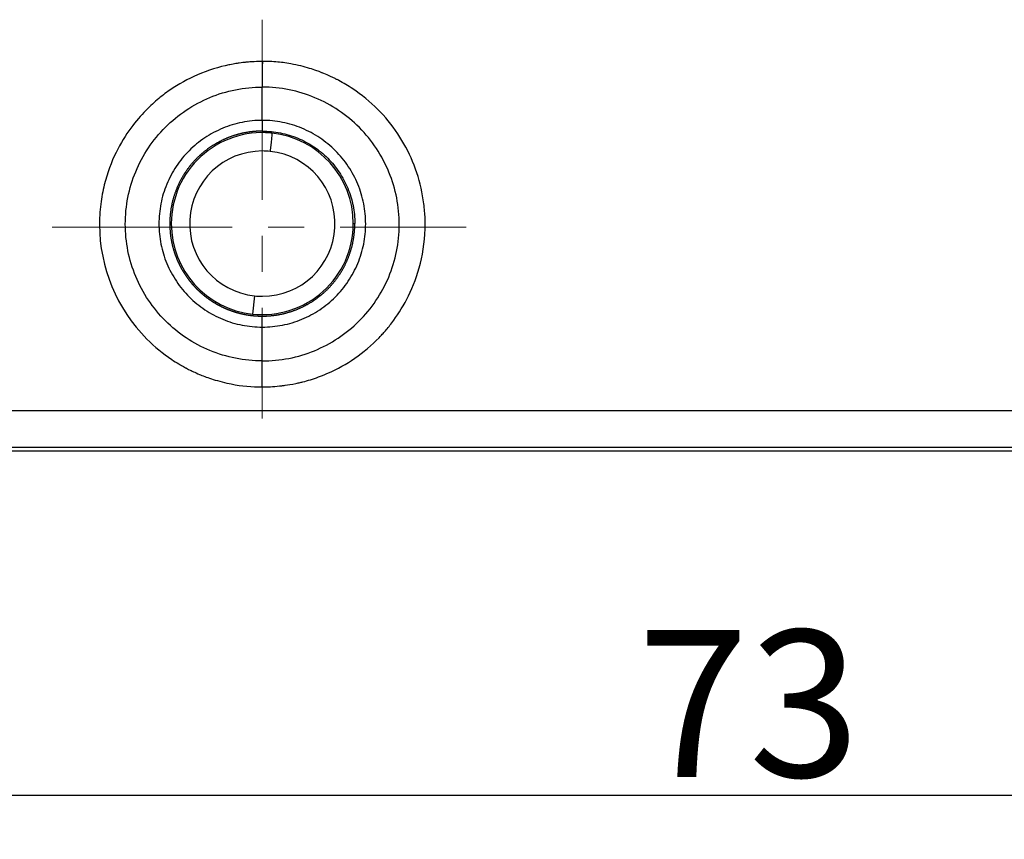
# Model space of a CAD drawing. Units: millimetres. Extents: x 1885 to 2182, y 481 to 691.
# Drawn here: x 2025 to 2052, y 592 to 614 of the extents above; entities that cross this region are included whole.
import ezdxf

# ---------------------------------------------------------------- set-up
doc = ezdxf.new("R2010")
doc.units = ezdxf.units.MM
doc.header["$LTSCALE"] = 65.395
doc.header["$PDMODE"] = 3
doc.header["$PDSIZE"] = 8
doc.linetypes.add('CENTER', pattern=[0.6, 0.375, -0.075, 0.075, -0.075])
doc.layers.get('Defpoints').update_dxf_attribs({"linetype": 'CONTINUOUS'})
doc.layers.add('1', color=7, linetype='CONTINUOUS', true_color=0xffffff)
doc.layers.add('Cen', color=1, linetype='CENTER', lineweight=15)
doc.layers.add('Dim', color=3, linetype='CONTINUOUS', lineweight=15)
doc.styles.add('Romans字体', font='romans.shx', dxfattribs={"width": 0.75})
doc.dimstyles.new('01', dxfattribs={"dimtxt": 4, "dimasz": 3.5, "dimexe": 1.2, "dimexo": 0.2, "dimgap": 0.5, "dimtad": 1, "dimdec": 1, "dimdsep": 46, "dimtxsty": 'Romans字体', "dimcen": 0, "dimclrd": 1, "dimclre": 6, "dimclrt": 4, "dimazin": 2, "dimtfac": 1, "dimtdec": 1, "dimtofl": 0, "dimtmove": 0, "dimatfit": 3, "dimfxl": 1, "dimtolj": 1, "dimtzin": 0, "dimarcsym": 0})

# ---------------------------------------------------------------- blocks, each defined once
blk = doc.blocks.new('*D74')
at = {"layer": 'Defpoints', "color": 0, "transparency": 16777216}
for p in [(2008.856, 602.655), (2081.856, 602.647), (2081.856, 593.173)]:
    blk.add_point(p, dxfattribs=at)
at = {"layer": 'Dim', "color": 6, "lineweight": -2, "transparency": 16777216}
for p, q in [((2008.856, 602.455), (2008.856, 591.973)), ((2081.856, 602.447), (2081.856, 591.973))]:
    blk.add_line(p, q, dxfattribs=at)
at = {"layer": 'Dim', "color": 1, "lineweight": -2, "transparency": 16777216}
blk.add_line((2012.356, 593.173), (2078.356, 593.173), dxfattribs=at)
at = {"layer": 'Dim', "color": 1, "transparency": 16777216}
for points in [[(2012.356, 593.757), (2012.356, 592.59), (2008.856, 593.173)], [(2078.356, 593.757), (2078.356, 592.59), (2081.856, 593.173)]]:
    blk.add_solid(points, dxfattribs=at)
at = {"layer": 'Dim', "color": 4, "transparency": 16777216, "insert": (2045.356, 595.673), "char_height": 4, "attachment_point": 5, "style": 'Romans字体'}
blk.add_mtext('\\A1;73', dxfattribs=at)

msp = doc.modelspace()

# ---------------------------------------------------------------- linework, layer by layer
at = {"layer": '1', "color": 0, "linetype": 'Continuous', "lineweight": 25}
for p, q in [((2029.586, 608.747), (2029.627, 608.747)), ((2034.585, 608.747), (2034.626, 608.747)), ((2031.894, 606.779), (2031.841, 606.282)), ((2016.487, 603.653), (2074.225, 603.651)), ((2074.225, 602.647), (2016.487, 602.647)), ((2074.225, 602.547), (2016.487, 602.547))]:
    msp.add_line(p, q, dxfattribs=at)
for radius, start, end in [(2.479, 84.9352, 180), (2.479, 83.8552, 84.9352), (2.479, 360, 83.8552), (1.979, 90.0001, 263.8591), (1.979, 83.8151, 90.0001), (1.98, 270.0686, 83.8151), (2.479, 180, 263.8552), (2.479, 263.8552, 0), (1.979, 263.8591, 270.0686)]:
    msp.add_arc((2032.106, 608.747), radius, start, end, dxfattribs=at)
for points, knots in [([(2032.107, 613.167), (2032.039, 613.166), (2031.966, 613.164), (2031.849, 613.157), (2031.808, 613.155), (2031.725, 613.148), (2031.652, 613.141), (2031.607, 613.137), (2031.555, 613.131), (2031.443, 613.115), (2031.4, 613.109), (2031.303, 613.093), (2031.221, 613.077), (2030.948, 613.02), (2030.609, 612.917), (2030.079, 612.687), (2029.826, 612.547), (2029.469, 612.301), (2029.354, 612.213), (2029.134, 612.026), (2028.99, 611.889), (2028.674, 611.565), (2028.374, 611.196), (2027.996, 610.423), (2027.883, 610.129), (2027.76, 609.635), (2027.727, 609.461), (2027.682, 609.098), (2027.67, 608.856), (2027.676, 607.56), (2028.137, 606.431), (2029.172, 605.393), (2029.397, 605.208), (2029.705, 605.003), (2029.799, 604.943), (2029.895, 604.887), (2029.96, 604.851), (2030.018, 604.819), (2030.038, 604.809), (2030.078, 604.787), (2030.177, 604.738), (2030.217, 604.719), (2030.311, 604.676), (2030.404, 604.637), (2030.518, 604.591), (2030.632, 604.547), (2030.908, 604.459), (2031.117, 604.406), (2031.545, 604.322), (2031.829, 604.296), (2032.106, 604.297)], [0, 0, 0, 0, 0.015625, 0.015625, 0.023437, 0.023437, 0.03125, 0.03125, 0.046875, 0.046875, 0.054687, 0.054687, 0.0625, 0.0625, 0.125, 0.125, 0.1875, 0.1875, 0.21875, 0.21875, 0.25, 0.25, 0.375, 0.375, 0.4375, 0.4375, 0.46875, 0.46875, 0.5, 0.5, 0.75, 0.75, 0.8125, 0.8125, 0.828125, 0.835937, 0.835937, 0.84375, 0.84375, 0.859375, 0.859375, 0.867187, 0.867187, 0.875, 0.875, 0.90625, 0.90625, 0.9375, 0.9375, 1, 1, 1, 1]), ([(2032.106, 604.297), (2032.252, 604.299), (2032.398, 604.306), (2032.619, 604.329), (2032.611, 604.328), (2032.663, 604.334), (2032.695, 604.338), (2032.806, 604.354), (2032.903, 604.369), (2033.081, 604.406), (2033.083, 604.407), (2033.146, 604.421), (2033.243, 604.444), (2033.346, 604.473), (2033.558, 604.538), (2033.709, 604.593), (2034.185, 604.799), (2034.387, 604.918), (2034.862, 605.246), (2035.084, 605.433), (2035.386, 605.743), (2035.414, 605.776), (2035.549, 605.934), (2035.617, 606.02), (2035.824, 606.303), (2035.964, 606.524), (2036.342, 607.297), (2036.545, 607.966), (2036.541, 608.949), (2036.533, 609.04), (2036.504, 609.327), (2036.482, 609.469), (2036.397, 609.893), (2036.312, 610.17), (2035.98, 610.968), (2035.654, 611.456), (2035.044, 612.068), (2034.812, 612.258), (2034.446, 612.502), (2034.318, 612.579), (2034.155, 612.666), (2034.167, 612.659), (2034.127, 612.68), (2034.101, 612.693), (2034.002, 612.742), (2033.908, 612.786), (2033.724, 612.861), (2033.738, 612.855), (2033.687, 612.875), (2033.66, 612.886), (2033.574, 612.917), (2033.511, 612.939), (2033.303, 613.005), (2033.14, 613.049), (2032.764, 613.123), (2032.667, 613.135), (2032.384, 613.161), (2032.244, 613.167), (2032.107, 613.167)], [0, 0, 0, 0, 0.03125, 0.03125, 0.039062, 0.039062, 0.046875, 0.046875, 0.0625, 0.0625, 0.070312, 0.070312, 0.078125, 0.09375, 0.09375, 0.125, 0.125, 0.1875, 0.1875, 0.25, 0.25, 0.28125, 0.28125, 0.3125, 0.3125, 0.375, 0.375, 0.5, 0.5, 0.53125, 0.53125, 0.5625, 0.5625, 0.625, 0.625, 0.75, 0.75, 0.8125, 0.8125, 0.84375, 0.84375, 0.851562, 0.851562, 0.859375, 0.859375, 0.875, 0.875, 0.882812, 0.882812, 0.890625, 0.890625, 0.90625, 0.90625, 0.9375, 0.9375, 0.96875, 0.96875, 1, 1, 1, 1]), ([(2032.107, 613.167), (2032.107, 613.102), (2032.107, 613.037), (2032.106, 612.911), (2032.106, 612.849), (2032.106, 612.729), (2032.106, 612.672), (2032.106, 612.565), (2032.106, 612.514), (2032.106, 612.469)], [0, 0, 0, 0, 0.25, 0.25, 0.5, 0.5, 0.75, 0.75, 1, 1, 1, 1]), ([(2032.106, 605.007), (2031.862, 605.006), (2031.618, 605.03), (2031.139, 605.125), (2030.905, 605.196), (2030.454, 605.383), (2030.237, 605.498), (2029.831, 605.769), (2029.642, 605.925), (2029.296, 606.27), (2029.141, 606.459), (2028.869, 606.865), (2028.753, 607.081), (2028.566, 607.532), (2028.495, 607.767), (2028.399, 608.246), (2028.375, 608.49), (2028.375, 608.979), (2028.399, 609.223), (2028.494, 609.702), (2028.565, 609.937), (2028.752, 610.388), (2028.867, 610.605), (2029.138, 611.011), (2029.294, 611.201), (2029.639, 611.546), (2029.829, 611.702), (2030.235, 611.974), (2030.452, 612.09), (2030.903, 612.277), (2031.138, 612.349), (2031.617, 612.444), (2031.862, 612.468), (2032.106, 612.468)], [0, 0, 0, 0, 0.0625, 0.0625, 0.125, 0.125, 0.1875, 0.1875, 0.25, 0.25, 0.3125, 0.3125, 0.375, 0.375, 0.4375, 0.4375, 0.5, 0.5, 0.5625, 0.5625, 0.625, 0.625, 0.6875, 0.6875, 0.75, 0.75, 0.8125, 0.8125, 0.875, 0.875, 0.9375, 0.9375, 1, 1, 1, 1]), ([(2032.106, 605.007), (2032.349, 605.007), (2032.592, 605.03), (2033.069, 605.123), (2033.303, 605.193), (2033.753, 605.378), (2033.969, 605.492), (2034.374, 605.761), (2034.564, 605.916), (2034.909, 606.259), (2035.065, 606.448), (2035.337, 606.852), (2035.454, 607.068), (2035.642, 607.518), (2035.714, 607.752), (2035.81, 608.23), (2035.835, 608.474), (2035.837, 608.962), (2035.814, 609.207), (2035.72, 609.686), (2035.649, 609.921), (2035.464, 610.374), (2035.349, 610.591), (2035.078, 610.998), (2034.923, 611.189), (2034.578, 611.536), (2034.388, 611.693), (2033.982, 611.967), (2033.765, 612.083), (2033.313, 612.272), (2033.077, 612.345), (2032.597, 612.442), (2032.351, 612.467), (2032.106, 612.468)], [0, 0, 0, 0, 0.0625, 0.0625, 0.125, 0.125, 0.1875, 0.1875, 0.25, 0.25, 0.3125, 0.3125, 0.375, 0.375, 0.4375, 0.4375, 0.5, 0.5, 0.5625, 0.5625, 0.625, 0.625, 0.6875, 0.6875, 0.75, 0.75, 0.8125, 0.8125, 0.875, 0.875, 0.9375, 0.9375, 1, 1, 1, 1]), ([(2032.106, 611.561), (2031.921, 611.56), (2031.737, 611.542), (2031.375, 611.47), (2031.198, 611.416), (2030.857, 611.274), (2030.693, 611.186), (2030.387, 610.981), (2030.244, 610.863), (2029.983, 610.602), (2029.866, 610.459), (2029.661, 610.152), (2029.574, 609.988), (2029.433, 609.648), (2029.379, 609.47), (2029.308, 609.109), (2029.29, 608.924), (2029.29, 608.556), (2029.309, 608.371), (2029.381, 608.01), (2029.435, 607.833), (2029.576, 607.493), (2029.664, 607.33), (2029.869, 607.023), (2029.986, 606.881), (2030.247, 606.62), (2030.39, 606.503), (2030.696, 606.299), (2030.86, 606.212), (2031.2, 606.071), (2031.377, 606.018), (2031.738, 605.946), (2031.922, 605.928), (2032.106, 605.929)], [0, 0, 0, 0, 0.0625, 0.0625, 0.125, 0.125, 0.1875, 0.1875, 0.25, 0.25, 0.3125, 0.3125, 0.375, 0.375, 0.4375, 0.4375, 0.5, 0.5, 0.5625, 0.5625, 0.625, 0.625, 0.6875, 0.6875, 0.75, 0.75, 0.8125, 0.8125, 0.875, 0.875, 0.9375, 0.9375, 1, 1, 1, 1]), ([(2032.106, 605.929), (2032.29, 605.928), (2032.474, 605.946), (2032.835, 606.018), (2033.012, 606.071), (2033.353, 606.212), (2033.516, 606.299), (2033.822, 606.503), (2033.965, 606.62), (2034.226, 606.881), (2034.344, 607.024), (2034.549, 607.33), (2034.636, 607.493), (2034.777, 607.833), (2034.831, 608.01), (2034.904, 608.372), (2034.922, 608.556), (2034.922, 608.924), (2034.904, 609.109), (2034.833, 609.47), (2034.779, 609.648), (2034.638, 609.989), (2034.551, 610.152), (2034.347, 610.459), (2034.229, 610.602), (2033.969, 610.863), (2033.825, 610.981), (2033.519, 611.186), (2033.355, 611.274), (2033.015, 611.416), (2032.837, 611.47), (2032.475, 611.542), (2032.291, 611.56), (2032.106, 611.561)], [0, 0, 0, 0, 0.0625, 0.0625, 0.125, 0.125, 0.1875, 0.1875, 0.25, 0.25, 0.3125, 0.3125, 0.375, 0.375, 0.4375, 0.4375, 0.5, 0.5, 0.5625, 0.5625, 0.625, 0.625, 0.6875, 0.6875, 0.75, 0.75, 0.8125, 0.8125, 0.875, 0.875, 0.9375, 0.9375, 1, 1, 1, 1]), ([(2032.106, 611.561), (2032.106, 611.515), (2032.106, 611.474), (2032.106, 611.401), (2032.106, 611.371), (2032.106, 611.32), (2032.106, 611.301), (2032.106, 611.275), (2032.106, 611.268), (2032.106, 611.268)], [0, 0, 0, 0, 0.25, 0.25, 0.5, 0.5, 0.75, 0.75, 1, 1, 1, 1]), ([(2032.106, 611.268), (2032.098, 611.268), (2032.081, 611.268), (2032.056, 611.267), (2032.031, 611.267), (2032.006, 611.266), (2031.981, 611.265), (2031.955, 611.263), (2031.93, 611.261), (2031.904, 611.26), (2031.878, 611.257), (2031.852, 611.255), (2031.826, 611.252), (2031.8, 611.249), (2031.774, 611.246), (2031.747, 611.242), (2031.721, 611.238), (2031.694, 611.234), (2031.667, 611.229), (2031.641, 611.224), (2031.614, 611.219), (2031.587, 611.214), (2031.56, 611.208), (2031.533, 611.202), (2031.506, 611.195), (2031.478, 611.188), (2031.451, 611.181), (2031.424, 611.174), (2031.396, 611.166), (2031.369, 611.157), (2031.341, 611.149), (2031.314, 611.14), (2031.286, 611.131), (2031.259, 611.121), (2031.231, 611.111), (2031.203, 611.1), (2031.176, 611.09), (2031.148, 611.078), (2031.12, 611.067), (2031.093, 611.055), (2031.065, 611.043), (2031.038, 611.03), (2031.01, 611.017), (2030.982, 611.003), (2030.955, 610.989), (2030.927, 610.975), (2030.9, 610.96), (2030.873, 610.945), (2030.845, 610.93), (2030.818, 610.914), (2030.791, 610.897), (2030.764, 610.881), (2030.737, 610.863), (2030.71, 610.846), (2030.683, 610.828), (2030.657, 610.809), (2030.63, 610.79), (2030.604, 610.771), (2030.578, 610.751), (2030.552, 610.731), (2030.526, 610.711), (2030.5, 610.69), (2030.474, 610.668), (2030.449, 610.646), (2030.424, 610.624), (2030.399, 610.601), (2030.374, 610.578), (2030.349, 610.554), (2030.325, 610.53), (2030.301, 610.506), (2030.277, 610.481), (2030.253, 610.455), (2030.229, 610.43), (2030.206, 610.403), (2030.183, 610.377), (2030.161, 610.35), (2030.138, 610.322), (2030.116, 610.294), (2030.095, 610.266), (2030.073, 610.237), (2030.052, 610.208), (2030.032, 610.178), (2030.011, 610.148), (2029.991, 610.118), (2029.971, 610.087), (2029.952, 610.056), (2029.933, 610.024), (2029.915, 609.992), (2029.897, 609.96), (2029.879, 609.927), (2029.862, 609.894), (2029.845, 609.86), (2029.828, 609.826), (2029.812, 609.792), (2029.797, 609.757), (2029.782, 609.722), (2029.767, 609.686), (2029.753, 609.651), (2029.74, 609.615), (2029.727, 609.578), (2029.714, 609.541), (2029.702, 609.504), (2029.691, 609.467), (2029.68, 609.429), (2029.669, 609.391), (2029.66, 609.352), (2029.65, 609.314), (2029.642, 609.275), (2029.634, 609.236), (2029.626, 609.196), (2029.619, 609.157), (2029.613, 609.117), (2029.608, 609.076), (2029.603, 609.036), (2029.598, 608.995), (2029.595, 608.954), (2029.591, 608.913), (2029.589, 608.872), (2029.587, 608.831), (2029.586, 608.789), (2029.586, 608.761), (2029.586, 608.747)], [0, 0, 0, 0, 0.006259, 0.012555, 0.018887, 0.025255, 0.03166, 0.038101, 0.044578, 0.051092, 0.057642, 0.064228, 0.070851, 0.07751, 0.084205, 0.090937, 0.097705, 0.10451, 0.11135, 0.118227, 0.125141, 0.132091, 0.139077, 0.146099, 0.153158, 0.160253, 0.167385, 0.174552, 0.181757, 0.188997, 0.196274, 0.203587, 0.210937, 0.218323, 0.225745, 0.233203, 0.240698, 0.248229, 0.255797, 0.263401, 0.271041, 0.278718, 0.286431, 0.29418, 0.301966, 0.309788, 0.317646, 0.325541, 0.333472, 0.341439, 0.349443, 0.357483, 0.365559, 0.373672, 0.381821, 0.390006, 0.398228, 0.406486, 0.414781, 0.423111, 0.431478, 0.439882, 0.448322, 0.456798, 0.46531, 0.473859, 0.482444, 0.491066, 0.499723, 0.508418, 0.517148, 0.525915, 0.534718, 0.543558, 0.552433, 0.561346, 0.570294, 0.579279, 0.5883, 0.597358, 0.606452, 0.615582, 0.624748, 0.633951, 0.64319, 0.652466, 0.661778, 0.671126, 0.680511, 0.689931, 0.699389, 0.708882, 0.718412, 0.727978, 0.737581, 0.74722, 0.756895, 0.766607, 0.776355, 0.786139, 0.795959, 0.805816, 0.815709, 0.825639, 0.835605, 0.845607, 0.855646, 0.865721, 0.875832, 0.885979, 0.896163, 0.906383, 0.91664, 0.926933, 0.937262, 0.947627, 0.958029, 0.968468, 0.978942, 0.989453, 1, 1, 1, 1]), ([(2032.106, 611.268), (2032.271, 611.268), (2032.436, 611.251), (2032.76, 611.187), (2032.918, 611.139), (2033.223, 611.013), (2033.369, 610.934), (2033.643, 610.751), (2033.772, 610.646), (2034.005, 610.413), (2034.11, 610.285), (2034.293, 610.01), (2034.371, 609.864), (2034.497, 609.559), (2034.546, 609.401), (2034.61, 609.077), (2034.626, 608.912), (2034.626, 608.747)], [0, 0, 0, 0, 0.125, 0.125, 0.25, 0.25, 0.375, 0.375, 0.5, 0.5, 0.625, 0.625, 0.75, 0.75, 0.875, 0.875, 1, 1, 1, 1]), ([(2032.371, 611.212), (2032.372, 611.212), (2032.371, 611.209), (2032.37, 611.196), (2032.369, 611.186), (2032.366, 611.161), (2032.365, 611.145), (2032.361, 611.109), (2032.359, 611.088), (2032.354, 611.042), (2032.351, 611.017), (2032.346, 610.963), (2032.343, 610.934), (2032.336, 610.875), (2032.333, 610.843), (2032.326, 610.78), (2032.323, 610.748), (2032.319, 610.715)], [0, 0, 0, 0, 0.125, 0.125, 0.25, 0.25, 0.375, 0.375, 0.5, 0.5, 0.625, 0.625, 0.75, 0.75, 0.875, 0.875, 1, 1, 1, 1]), ([(2029.586, 608.747), (2029.586, 608.739), (2029.586, 608.722), (2029.587, 608.697), (2029.587, 608.672), (2029.588, 608.647), (2029.589, 608.622), (2029.591, 608.597), (2029.592, 608.572), (2029.594, 608.547), (2029.596, 608.523), (2029.598, 608.498), (2029.601, 608.473), (2029.604, 608.449), (2029.607, 608.425), (2029.61, 608.4), (2029.614, 608.376), (2029.617, 608.352), (2029.621, 608.328), (2029.625, 608.304), (2029.63, 608.28), (2029.634, 608.256), (2029.639, 608.233), (2029.644, 608.209), (2029.65, 608.186), (2029.655, 608.162), (2029.661, 608.139), (2029.666, 608.116), (2029.673, 608.093), (2029.679, 608.07), (2029.685, 608.047), (2029.692, 608.025), (2029.699, 608.002), (2029.706, 607.98), (2029.713, 607.957), (2029.721, 607.935), (2029.728, 607.913), (2029.736, 607.891), (2029.744, 607.869), (2029.752, 607.848), (2029.761, 607.826), (2029.769, 607.805), (2029.778, 607.783), (2029.787, 607.762), (2029.796, 607.741), (2029.805, 607.72), (2029.815, 607.699), (2029.824, 607.679), (2029.834, 607.658), (2029.844, 607.638), (2029.854, 607.617), (2029.864, 607.597), (2029.874, 607.577), (2029.885, 607.558), (2029.895, 607.538), (2029.906, 607.518), (2029.917, 607.499), (2029.928, 607.48), (2029.94, 607.461), (2029.951, 607.442), (2029.962, 607.423), (2029.974, 607.404), (2029.986, 607.386), (2029.998, 607.367), (2030.01, 607.349), (2030.022, 607.331), (2030.034, 607.313), (2030.047, 607.295), (2030.059, 607.278), (2030.072, 607.26), (2030.085, 607.243), (2030.098, 607.226), (2030.111, 607.209), (2030.124, 607.192), (2030.137, 607.175), (2030.15, 607.159), (2030.164, 607.142), (2030.177, 607.126), (2030.191, 607.11), (2030.204, 607.094), (2030.218, 607.078), (2030.232, 607.063), (2030.246, 607.047), (2030.26, 607.032), (2030.274, 607.017), (2030.289, 607.002), (2030.303, 606.987), (2030.318, 606.972), (2030.332, 606.958), (2030.347, 606.944), (2030.361, 606.929), (2030.376, 606.915), (2030.391, 606.901), (2030.406, 606.888), (2030.421, 606.874), (2030.436, 606.861), (2030.451, 606.847), (2030.466, 606.834), (2030.481, 606.821), (2030.497, 606.809), (2030.512, 606.796), (2030.527, 606.784), (2030.543, 606.771), (2030.558, 606.759), (2030.574, 606.747), (2030.589, 606.735), (2030.605, 606.723), (2030.621, 606.712), (2030.636, 606.701), (2030.652, 606.689), (2030.668, 606.678), (2030.684, 606.667), (2030.7, 606.656), (2030.716, 606.646), (2030.732, 606.635), (2030.748, 606.625), (2030.764, 606.615), (2030.78, 606.605), (2030.796, 606.595), (2030.812, 606.585), (2030.828, 606.576), (2030.844, 606.566), (2030.861, 606.557), (2030.877, 606.548), (2030.893, 606.539), (2030.909, 606.53), (2030.926, 606.521), (2030.942, 606.513), (2030.958, 606.504), (2030.974, 606.496), (2030.991, 606.488), (2031.007, 606.48), (2031.023, 606.472), (2031.04, 606.464), (2031.056, 606.457), (2031.073, 606.449), (2031.089, 606.442), (2031.105, 606.435), (2031.122, 606.428), (2031.138, 606.421), (2031.154, 606.414), (2031.171, 606.408), (2031.187, 606.401), (2031.203, 606.395), (2031.22, 606.389), (2031.236, 606.383), (2031.252, 606.377), (2031.269, 606.371), (2031.285, 606.365), (2031.301, 606.36), (2031.317, 606.354), (2031.334, 606.349), (2031.35, 606.344), (2031.366, 606.339), (2031.382, 606.334), (2031.398, 606.329), (2031.415, 606.324), (2031.431, 606.32), (2031.447, 606.315), (2031.463, 606.311), (2031.479, 606.307), (2031.495, 606.303), (2031.511, 606.299), (2031.527, 606.295), (2031.543, 606.291), (2031.559, 606.288), (2031.575, 606.284), (2031.591, 606.281), (2031.606, 606.278), (2031.622, 606.275), (2031.638, 606.271), (2031.654, 606.269), (2031.669, 606.266), (2031.685, 606.263), (2031.701, 606.26), (2031.716, 606.258), (2031.732, 606.256), (2031.747, 606.253), (2031.763, 606.251), (2031.778, 606.249), (2031.794, 606.247), (2031.809, 606.245), (2031.824, 606.243), (2031.839, 606.242), (2031.855, 606.24), (2031.87, 606.239), (2031.885, 606.237), (2031.9, 606.236), (2031.915, 606.235), (2031.93, 606.234), (2031.945, 606.233), (2031.96, 606.232), (2031.975, 606.231), (2031.989, 606.23), (2032.004, 606.23), (2032.019, 606.229), (2032.033, 606.229), (2032.048, 606.228), (2032.062, 606.228), (2032.077, 606.228), (2032.091, 606.228), (2032.101, 606.228), (2032.106, 606.228)], [0, 0, 0, 0, 0.006373, 0.012733, 0.019078, 0.02541, 0.031728, 0.038032, 0.044323, 0.050599, 0.056862, 0.063111, 0.069346, 0.075568, 0.081775, 0.087969, 0.094149, 0.100315, 0.106468, 0.112606, 0.118731, 0.124842, 0.130939, 0.137022, 0.143092, 0.149147, 0.155189, 0.161217, 0.167232, 0.173232, 0.179219, 0.185192, 0.191151, 0.197096, 0.203028, 0.208945, 0.214849, 0.220739, 0.226616, 0.232478, 0.238327, 0.244162, 0.249983, 0.25579, 0.261583, 0.267363, 0.273129, 0.278881, 0.284619, 0.290344, 0.296054, 0.301751, 0.307434, 0.313103, 0.318759, 0.3244, 0.330028, 0.335642, 0.341242, 0.346829, 0.352401, 0.35796, 0.363505, 0.369036, 0.374554, 0.380057, 0.385547, 0.391023, 0.396485, 0.401934, 0.407368, 0.412789, 0.418196, 0.423589, 0.428969, 0.434334, 0.439686, 0.445024, 0.450348, 0.455659, 0.460955, 0.466238, 0.471507, 0.476762, 0.482004, 0.487231, 0.492445, 0.497645, 0.502831, 0.508003, 0.513162, 0.518307, 0.523438, 0.528555, 0.533658, 0.538748, 0.543824, 0.548886, 0.553934, 0.558968, 0.563989, 0.568996, 0.573989, 0.578968, 0.583933, 0.588885, 0.593823, 0.598747, 0.603657, 0.608553, 0.613436, 0.618305, 0.62316, 0.628001, 0.632828, 0.637642, 0.642442, 0.647228, 0.652, 0.656758, 0.661503, 0.666234, 0.670951, 0.675654, 0.680343, 0.685019, 0.689681, 0.694329, 0.698963, 0.703584, 0.70819, 0.712783, 0.717362, 0.721927, 0.726479, 0.731016, 0.73554, 0.74005, 0.744547, 0.749029, 0.753498, 0.757953, 0.762394, 0.766821, 0.771235, 0.775634, 0.78002, 0.784392, 0.788751, 0.793095, 0.797426, 0.801743, 0.806046, 0.810335, 0.814611, 0.818872, 0.82312, 0.827354, 0.831575, 0.835781, 0.839974, 0.844153, 0.848318, 0.85247, 0.856607, 0.860731, 0.864841, 0.868937, 0.873019, 0.877088, 0.881143, 0.885184, 0.889211, 0.893225, 0.897224, 0.90121, 0.905182, 0.90914, 0.913085, 0.917015, 0.920932, 0.924835, 0.928725, 0.9326, 0.936462, 0.94031, 0.944144, 0.947964, 0.951771, 0.955563, 0.959342, 0.963107, 0.966859, 0.970596, 0.97432, 0.97803, 0.981726, 0.985408, 0.989077, 0.992732, 0.996373, 1, 1, 1, 1]), ([(2032.106, 606.228), (2032.115, 606.228), (2032.132, 606.228), (2032.158, 606.228), (2032.184, 606.229), (2032.21, 606.23), (2032.236, 606.231), (2032.262, 606.232), (2032.288, 606.234), (2032.315, 606.236), (2032.341, 606.239), (2032.368, 606.241), (2032.395, 606.244), (2032.422, 606.247), (2032.449, 606.251), (2032.476, 606.255), (2032.503, 606.259), (2032.53, 606.264), (2032.557, 606.268), (2032.585, 606.273), (2032.612, 606.279), (2032.64, 606.285), (2032.667, 606.291), (2032.695, 606.297), (2032.723, 606.304), (2032.75, 606.311), (2032.778, 606.319), (2032.806, 606.327), (2032.834, 606.335), (2032.862, 606.344), (2032.889, 606.352), (2032.917, 606.362), (2032.945, 606.371), (2032.973, 606.381), (2033.001, 606.392), (2033.029, 606.403), (2033.057, 606.414), (2033.085, 606.425), (2033.113, 606.437), (2033.14, 606.45), (2033.168, 606.462), (2033.196, 606.475), (2033.224, 606.489), (2033.251, 606.503), (2033.279, 606.517), (2033.306, 606.532), (2033.334, 606.547), (2033.361, 606.562), (2033.388, 606.578), (2033.416, 606.595), (2033.443, 606.611), (2033.47, 606.628), (2033.497, 606.646), (2033.523, 606.664), (2033.55, 606.682), (2033.577, 606.701), (2033.603, 606.72), (2033.629, 606.74), (2033.655, 606.76), (2033.681, 606.78), (2033.707, 606.801), (2033.732, 606.823), (2033.758, 606.844), (2033.783, 606.866), (2033.808, 606.889), (2033.833, 606.912), (2033.857, 606.935), (2033.882, 606.959), (2033.906, 606.983), (2033.929, 607.008), (2033.953, 607.033), (2033.976, 607.059), (2033.999, 607.084), (2034.022, 607.111), (2034.045, 607.138), (2034.067, 607.165), (2034.089, 607.192), (2034.11, 607.22), (2034.132, 607.248), (2034.153, 607.277), (2034.173, 607.306), (2034.194, 607.336), (2034.214, 607.366), (2034.233, 607.396), (2034.252, 607.427), (2034.271, 607.458), (2034.29, 607.489), (2034.308, 607.521), (2034.325, 607.554), (2034.343, 607.586), (2034.359, 607.619), (2034.376, 607.652), (2034.392, 607.686), (2034.407, 607.72), (2034.422, 607.754), (2034.437, 607.789), (2034.451, 607.824), (2034.465, 607.86), (2034.478, 607.895), (2034.49, 607.931), (2034.502, 607.968), (2034.514, 608.004), (2034.525, 608.041), (2034.536, 608.078), (2034.546, 608.116), (2034.555, 608.154), (2034.564, 608.192), (2034.572, 608.23), (2034.58, 608.268), (2034.587, 608.307), (2034.594, 608.346), (2034.6, 608.385), (2034.605, 608.425), (2034.61, 608.465), (2034.614, 608.504), (2034.618, 608.545), (2034.621, 608.585), (2034.623, 608.625), (2034.625, 608.666), (2034.626, 608.706), (2034.626, 608.734), (2034.626, 608.747)], [0, 0, 0, 0, 0.006483, 0.012998, 0.019546, 0.026126, 0.032739, 0.039385, 0.046063, 0.052774, 0.059517, 0.066292, 0.0731, 0.079941, 0.086815, 0.09372, 0.100659, 0.10763, 0.114633, 0.121669, 0.128738, 0.135839, 0.142972, 0.150138, 0.157337, 0.164568, 0.171832, 0.179129, 0.186457, 0.193819, 0.201213, 0.208639, 0.216099, 0.22359, 0.231114, 0.238671, 0.24626, 0.253882, 0.261537, 0.269224, 0.276943, 0.284695, 0.29248, 0.300297, 0.308147, 0.316029, 0.323944, 0.331891, 0.339871, 0.347883, 0.355928, 0.364006, 0.372116, 0.380259, 0.388434, 0.396642, 0.404882, 0.413155, 0.42146, 0.429799, 0.438169, 0.446572, 0.455008, 0.463476, 0.471977, 0.48051, 0.489076, 0.497675, 0.506306, 0.51497, 0.523666, 0.532395, 0.541156, 0.54995, 0.558776, 0.567635, 0.576527, 0.585451, 0.594408, 0.603397, 0.612419, 0.621473, 0.63056, 0.63968, 0.648832, 0.658016, 0.667234, 0.676483, 0.685766, 0.695081, 0.704428, 0.713808, 0.723221, 0.732666, 0.742144, 0.751654, 0.761197, 0.770773, 0.780381, 0.790021, 0.799695, 0.8094, 0.819139, 0.82891, 0.838713, 0.848549, 0.858418, 0.868319, 0.878253, 0.888219, 0.898218, 0.90825, 0.918314, 0.928411, 0.93854, 0.948702, 0.958896, 0.969123, 0.979383, 0.989675, 1, 1, 1, 1]), ([(2032.106, 605.929), (2032.106, 605.975), (2032.106, 606.017), (2032.106, 606.091), (2032.106, 606.123), (2032.106, 606.174), (2032.106, 606.193), (2032.106, 606.22), (2032.106, 606.227), (2032.106, 606.228)], [0, 0, 0, 0, 0.25, 0.25, 0.5, 0.5, 0.75, 0.75, 1, 1, 1, 1]), ([(2032.106, 604.297), (2032.106, 604.302), (2032.106, 604.312), (2032.106, 604.328), (2032.106, 604.343), (2032.106, 604.358), (2032.106, 604.373), (2032.106, 604.387), (2032.106, 604.401), (2032.106, 604.416), (2032.106, 604.43), (2032.106, 604.444), (2032.106, 604.457), (2032.106, 604.471), (2032.106, 604.484), (2032.106, 604.497), (2032.106, 604.51), (2032.106, 604.523), (2032.106, 604.535), (2032.106, 604.547), (2032.106, 604.56), (2032.106, 604.571), (2032.106, 604.583), (2032.106, 604.595), (2032.106, 604.606), (2032.106, 604.617), (2032.106, 604.628), (2032.106, 604.639), (2032.106, 604.649), (2032.106, 604.66), (2032.106, 604.67), (2032.106, 604.68), (2032.106, 604.69), (2032.106, 604.699), (2032.106, 604.709), (2032.106, 604.718), (2032.106, 604.727), (2032.106, 604.736), (2032.106, 604.744), (2032.106, 604.753), (2032.106, 604.761), (2032.106, 604.769), (2032.106, 604.777), (2032.106, 604.785), (2032.106, 604.792), (2032.106, 604.8), (2032.106, 604.807), (2032.106, 604.824), (2032.106, 604.851), (2032.106, 604.888), (2032.106, 604.923), (2032.106, 604.951), (2032.106, 604.974), (2032.106, 604.99), (2032.106, 605.001), (2032.106, 605.007)], [0, 0, 0, 0, 0.019637, 0.039068, 0.058293, 0.077312, 0.096124, 0.114729, 0.133129, 0.151322, 0.169309, 0.187089, 0.204663, 0.222031, 0.239192, 0.256147, 0.272896, 0.289438, 0.305774, 0.321904, 0.337827, 0.353544, 0.369055, 0.384359, 0.399457, 0.414348, 0.429034, 0.443513, 0.457785, 0.471852, 0.485712, 0.499365, 0.512812, 0.526053, 0.539088, 0.551916, 0.564538, 0.576953, 0.589163, 0.601166, 0.612962, 0.624552, 0.635936, 0.647114, 0.658085, 0.66885, 0.679408, 0.68976, 0.745737, 0.801714, 0.857691, 0.913668, 0.942445, 0.971223, 1, 1, 1, 1])]:
    msp.add_open_spline(points, degree=3, knots=knots, dxfattribs=at)
for points in [[(2032.106, 611.56), (2032.106, 611.863), (2032.106, 612.165), (2032.106, 612.468)], [(2032.106, 605.007), (2032.106, 605.315), (2032.106, 605.622), (2032.106, 605.929)]]:
    msp.add_open_spline(points, degree=3, dxfattribs=at)
at = {"layer": 'Cen', "ltscale": 0.2}
for p, q in [((2032.106, 614.303), (2032.106, 603.436)), ((2026.379, 608.647), (2037.66, 608.647))]:
    msp.add_line(p, q, dxfattribs=at)

# ---------------------------------------------------------------- dimensions: what is measured, and where the dimension line sits
at = {"layer": 'Dim'}
dim = msp.add_linear_dim(base=(2081.856, 593.173), p1=(2008.856, 602.655), p2=(2081.856, 602.647), text='73', dimstyle='01', dxfattribs=at)
dim.commit()
dim.dimension.update_dxf_attribs({"geometry": '*D74', "text_midpoint": (2045.356, 595.673)})

doc.saveas('drawing.dxf')
